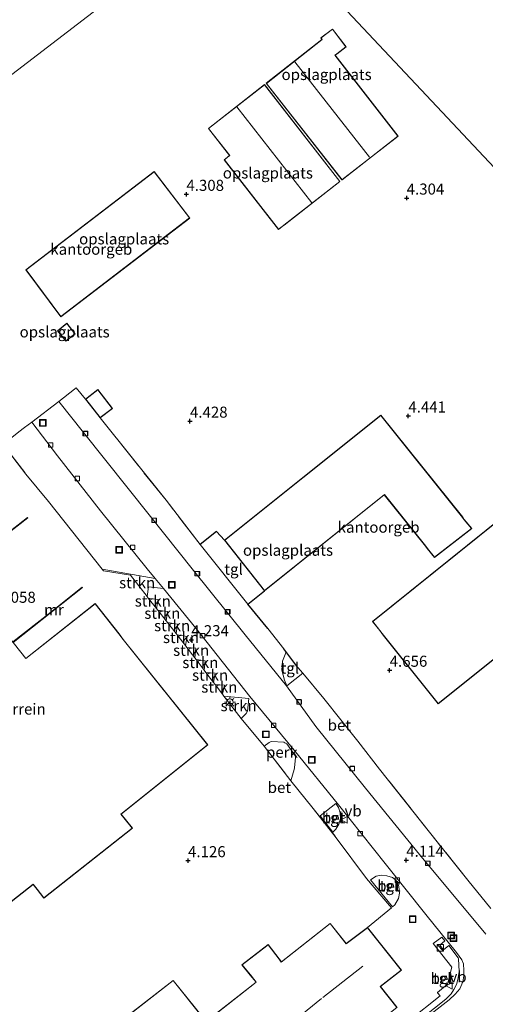
# Model space of a CAD drawing. Units: metres. Extents: x 80000 to 90005, y 406248 to 412503.
# Drawn here: x 85163 to 85268, y 408167 to 408390 of the extents above; entities that cross this region are included whole.
import ezdxf
from ezdxf.enums import TextEntityAlignment as Align

# ---------------------------------------------------------------- set-up
doc = ezdxf.new("R2010")
doc.units = ezdxf.units.M
doc.linetypes.add('IE-TERREINAFSCHEIDING', pattern=[10, 8, -2])
doc.layers.get('0').update_dxf_attribs({"lineweight": 25})
for name, color, linetype, lineweight in [('B-ME-AL-OVERIG-GV-B6', 7, 'BV-GELEIDERAIL', 18), ('B-ME-GR-STRUIKEN-GV-B6', 93, 'Continuous', 18), ('B-ME-IE-GRONDWERKLIJN-GROND_INGERICHT-GV-B6', 253, 'Continuous', 18), ('B-ME-IE-HULPGEOMETRIE-L-B1', 53, 'Continuous', 18), ('B-ME-IE-INRICHTINGSELEMENT-S-B1', 253, 'Continuous', 18), ('B-ME-IE-MEUBILAIR_WEGMEUBILAIR-LICHTMAST-S-B1', 8, 'Continuous', 18), ('B-ME-IE-TERREINAFSCHEIDING-DOORGANG-L-B1', 8, 'IE-TERREINAFSCHEIDING-KUNSTMATIG-OPEN', 18), ('B-ME-IE-TERREINAFSCHEIDING-RASTERHEKWERK-L-B1', 8, 'IE-TERREINAFSCHEIDING', 18), ('B-ME-KG-KADASTRAAL-DAKRAND-L-B1', 13, 'Continuous', 18), ('B-ME-KG-KADASTRAAL-NOKLIJN-L-B1', 13, 'Continuous', 18), ('B-ME-MW-MUUR-GV-B6', 8, 'IE-TERREINAFSCHEIDING-KUNSTMATIG', 18), ('B-ME-OG-BEBOUWING-GV-B6', 173, 'Continuous', 18), ('B-ME-SB-SPOOR-L-B1', 253, 'Continuous', 18), ('B-ME-VH-VERH_SOORT-BETON-OVERIG-GV-B6', 8, 'IE-TERREINAFSCHEIDING-NATUURLIJK-HOUTWAL', 18), ('B-ME-VH-VERH_SOORT-BITUMEN-GV-B6', 8, 'IE-TERREINAFSCHEIDING-NATUURLIJK-HOUTWAL', 18), ('B-ME-VH-VERH_SOORT-TEGELS-GV-B6', 8, 'Continuous', 18), ('B-ME-VV-KOLK-S-B1', 8, 'Continuous', 18), ('B-ME-VW-MEUBILAIR_WEGMEUBILAIR-VERKEERSBORD-S-B1', 8, 'Continuous', 18)]:
    doc.layers.add(name, color=color, linetype=linetype, lineweight=lineweight)
doc.layers.add('B-ME-GW-HOOGTEPUNT-S-B1', color=10, linetype='Continuous')
doc.layers.add('B-ME-IE-TERREINAFSCHEIDING-HAAGRASTER-L-B1', color=10, linetype='Continuous')
doc.styles.add('NLCS-ISO', font='NLCS-ISO.TTF')
doc.linetypes.add('BV-GELEIDERAIL', pattern='A,10,-3,[108,NLCS.SHX,S=1,R=0,X=0,Y=0],-3', length=16)
doc.linetypes.add('IE-TERREINAFSCHEIDING-KUNSTMATIG', pattern='A,4,[82,NLCS.SHX,S=0.75,R=90,X=0,Y=0],4,-2', length=10)
doc.linetypes.add('IE-TERREINAFSCHEIDING-KUNSTMATIG-OPEN', pattern='A,7,-1.5,[67,NLCS.SHX,S=0.75,R=0,X=0,Y=0],-1.5', length=10)
doc.linetypes.add('IE-TERREINAFSCHEIDING-NATUURLIJK-HOUTWAL', pattern='A,7,-1.5,[67,NLCS.SHX,S=0.75,R=45,X=0,Y=0],-1.5,7,-1.5,[70,NLCS.SHX,S=0.75,R=0,X=0,Y=0],-1.5', length=20)

# ---------------------------------------------------------------- blocks, each defined once
blk = doc.blocks.new('hoogtepunt')
for p, q in [((-0.5, 0), (0.5, 0)), ((0, 0.5), (0, -0.5))]:
    blk.add_line(p, q)
blk = doc.blocks.new('kast')
blk.add_line((-0.75, -0.75), (0.75, 0.75))
blk.add_lwpolyline([(-0.75, 0.75), (0.75, 0.75), (0.75, -0.75), (-0.75, -0.75)], close=True)
blk = doc.blocks.new('lantaarnpaal')
for p, q in [((-0.75, 0), (-1.25, 0)), ((-0.88, 0.88), (-0.53, 0.53)), ((0, 0.75), (0, 1.25)), ((0.53, 0.53), (0.88, 0.88)), ((0.75, 0), (1.25, 0)), ((-0.53, -0.53), (-0.88, -0.88)), ((0, -0.75), (0, -1.25)), ((0.53, -0.53), (0.88, -0.88))]:
    blk.add_line(p, q)
blk.add_circle((0, 0), 0.75)
blk = doc.blocks.new('kolk')
blk.add_lwpolyline([(-0.5, -0.5), (0.5, -0.5), (0.5, 0.5), (-0.5, 0.5)], close=True)
blk = doc.blocks.new('put')
for p, q in [((0.75, 0.75), (-0.75, 0.75)), ((-0.75, 0.75), (-0.75, -0.75)), ((0.75, -0.75), (0.75, 0.75)), ((-0.75, -0.75), (0.75, -0.75))]:
    blk.add_line(p, q)
blk.add_lwpolyline([(-0.625, 0.625), (0.625, 0.625), (0.625, -0.625), (-0.625, -0.625)], close=True)
blk = doc.blocks.new('verkeersbord')
for p, q in [((0, 0.75), (-0.75, -0.625)), ((0.75, -0.625), (0, 0.75)), ((-0.75, -0.625), (0.75, -0.625))]:
    blk.add_line(p, q)

msp = doc.modelspace()

# ---------------------------------------------------------------- linework, layer by layer
at = {"layer": 'B-ME-AL-OVERIG-GV-B6'}
msp.add_polyline3d([(85217.982, 408225.88, 4.254), (85219.123, 408226.708, 4.093), (85219.413, 408226.863, 4.08), (85219.589, 408226.909, 4.064), (85222.397, 408226.728, 3.977), (85222.656, 408226.645, 3.977), (85223.056, 408226.371, 3.96), (85225.028, 408223.594, 4.002), (85225.047, 408223.298, 4.002), (85224.799, 408220.94, 3.998), (85224.736, 408220.583, 4.031), (85224, 408218.007, 4.072), (85217.982, 408225.88, 4.254)], dxfattribs=at)
at = {"layer": 'B-ME-GR-STRUIKEN-GV-B6'}
for points in [[(85191.473, 408259.703, 4.161), (85187.682, 408264.529, 4.122), (85181.598, 408265.525, 4.176), (85181.271, 408265.936, 4.177), (85193.251, 408263.827, 4.031), (85195.143, 408261.521, 4.017), (85191.764, 408261.925, 4.225), (85191.473, 408259.703, 4.161)], [(85191.727, 408259.379, 4.164), (85193.964, 408259.019, 4.172), (85193.579, 408257.021, 4.183), (85191.727, 408259.379, 4.164)], [(85193.908, 408256.602, 4.186), (85196.066, 408256.307, 4.196), (85195.788, 408254.209, 4.206), (85193.908, 408256.602, 4.186)], [(85196.08, 408253.836, 4.209), (85198.315, 408253.452, 4.196), (85198.034, 408251.35, 4.229), (85196.08, 408253.836, 4.209)], [(85198.273, 408251.045, 4.232), (85200.517, 408250.681, 4.192), (85200.137, 408248.608, 4.241), (85198.443, 408250.828, 4.234), (85198.273, 408251.045, 4.232)], [(85200.482, 408248.157, 4.242), (85202.519, 408248.055, 4.234), (85202.251, 408245.839, 4.25), (85200.482, 408248.157, 4.242)], [(85202.538, 408245.463, 4.251), (85204.61, 408245.163, 4.254), (85204.4, 408243.024, 4.26), (85202.538, 408245.463, 4.251)], [(85204.784, 408242.522, 4.261), (85206.834, 408242.399, 4.23), (85206.51, 408240.261, 4.269), (85204.784, 408242.522, 4.261)], [(85206.863, 408239.797, 4.27), (85208.977, 408239.694, 4.196), (85208.533, 408237.61, 4.277), (85206.863, 408239.797, 4.27)], [(85208.867, 408237.173, 4.279), (85214.479, 408236.634, 4.031), (85214.202, 408233.745, 4.097), (85213.924, 408233.245, 4.134), (85212.726, 408232.117, 4.296), (85208.867, 408237.173, 4.279)]]:
    msp.add_polyline3d(points, dxfattribs=at)
at = {"layer": 'B-ME-IE-GRONDWERKLIJN-GROND_INGERICHT-GV-B6'}
for points in [[(85292.587, 408332.806, 4.571), (85257.039, 408370.642, 4.316), (85228.421, 408401.103, 4.131)], [(85228.421, 408401.103, 4.131), (85257.039, 408370.642, 4.316), (85292.587, 408332.806, 4.571), (85316.803, 408307.031, 4.433), (85332.453, 408265.486, 4.486), (85347.151, 408226.516, 4.399), (85362.803, 408185.019, 4.304), (85357.268, 408172.335, 4.345), (85352.052, 408159.732, 4.366)], [(85218.437, 408375.861, 3.998), (85235.582, 408353.987, 3.998), (85248.28, 408363.877, 3.998), (85234.017, 408382.23, 3.998), (85234.456, 408382.519, 3.998), (85236.537, 408384.114, 3.998), (85233.409, 408388.152, 3.998), (85230.775, 408386.165, 3.998), (85231.045, 408385.804, 3.998), (85218.437, 408375.861, 3.998)], [(85235.129, 408353.633, 4.101), (85218.031, 408375.619, 4.101), (85205.325, 408365.63, 4.101), (85210.098, 408359.537, 4.101), (85209.634, 408359.165, 4.101), (85208.929, 408358.556, 4.101), (85221.192, 408342.775, 4.101), (85222.046, 408343.425, 4.101), (85222.458, 408343.738, 4.101), (85235.129, 408353.633, 4.101)], [(85201.161, 408345.379, 4.283), (85193.04, 408355.883, 4.283), (85164.029, 408333.665, 4.283), (85171.915, 408322.997, 4.283), (85201.161, 408345.379, 4.283)], [(85171.205, 408319.849, 4.267), (85173.084, 408317.546, 4.267), (85175.205, 408319.182, 4.267), (85173.278, 408321.611, 4.267), (85171.205, 408319.849, 4.267)], [(85269.245, 408189.154, 4.35), (85264.098, 408195.545, 4.221), (85257.431, 408203.839, 4.234), (85244.064, 408220.68, 4.279), (85239.149, 408227.007, 4.308), (85231.452, 408236.612, 4.283), (85226.698, 408242.347, 4.33), (85225.608, 408243.662, 4.341), (85222.406, 408247.873, 4.267), (85218.798, 408252.509, 4.267), (85214.279, 408257.999, 4.196), (85218.06, 408261.043, 4.345), (85245.158, 408282.735, 4.379), (85254.519, 408271.081, 4.424), (85254.875, 408270.579, 4.424), (85256.516, 408268.527, 4.424), (85264.95, 408275.097, 4.407), (85263.257, 408277.137, 4.399), (85262.905, 408277.655, 4.395), (85244.384, 408300.781, 4.329), (85208.983, 408272.454, 4.445), (85207.153, 408274.424, 4.42), (85203.469, 408271.47, 4.221), (85195.75, 408281.503, 4.383), (85180.816, 408300.15, 4.395), (85183.631, 408302.292, 4.374), (85180.321, 408306.55, 4.321), (85177.55, 408304.4, 4.279), (85175.427, 408306.959, 4.163), (85175.016, 408306.628, 4.184), (85171.493, 408303.894, 4.134), (85165.346, 408299.21, 4.046), (85163.733, 408297.973, 4.023), (85162.455, 408296.96, 4.046)], [(85158.871, 408294.117, 4.114), (85163.999, 408287.438, 4.275), (85169.144, 408281.247, 4.234)], [(85285.529, 408288.609, 4.395), (85242.484, 408254.082, 4.395), (85244.121, 408252.037, 4.395), (85244.908, 408250.971, 4.395), (85257.379, 408235.458, 4.395), (85273.138, 408248.037, 4.395), (85273.665, 408247.406, 4.395), (85301.321, 408212.703, 4.395), (85328.821, 408234.651, 4.395), (85316.363, 408250.316, 4.395), (85301.034, 408269.388, 4.395), (85300.483, 408270.085, 4.395), (85288.043, 408285.444, 4.395), (85287.251, 408286.47, 4.395), (85285.529, 408288.609, 4.395)], [(85169.144, 408281.247, 4.234), (85181.271, 408265.936, 4.177), (85181.598, 408265.525, 4.176), (85187.682, 408264.529, 4.122), (85191.473, 408259.703, 4.161), (85191.727, 408259.379, 4.164), (85193.579, 408257.021, 4.183), (85193.908, 408256.602, 4.186), (85195.788, 408254.209, 4.206), (85196.08, 408253.836, 4.209), (85198.034, 408251.35, 4.229), (85198.273, 408251.045, 4.232), (85198.443, 408250.828, 4.234), (85200.137, 408248.608, 4.241), (85200.482, 408248.157, 4.242), (85202.251, 408245.839, 4.25), (85202.538, 408245.463, 4.251), (85204.4, 408243.024, 4.26), (85204.784, 408242.522, 4.261), (85206.51, 408240.261, 4.269), (85206.863, 408239.797, 4.27), (85208.533, 408237.61, 4.277), (85208.867, 408237.173, 4.279), (85212.726, 408232.117, 4.296), (85217.982, 408225.88, 4.254), (85224, 408218.007, 4.072), (85229.02, 408211.744, 4.097), (85234.288, 408205.149, 4.118), (85241.152, 408195.941, 4.296), (85246.787, 408189.241, 4.283), (85241.345, 408184.85, 4.3), (85236.55, 408181.22, 4.341), (85232.94, 408185.761, 4.337), (85221.855, 408177.056, 4.383), (85221.391, 408177.692, 4.383), (85218.897, 408180.982, 4.383), (85212.915, 408176.374, 4.366), (85214.8, 408174.067, 4.366), (85216.116, 408172.442, 4.366), (85204.755, 408163.514, 4.379)], [(85157.169, 408271.878, 3.29), (85164.424, 408277.555, 4.234), (85164.362, 408277.634, 4.234), (85148.544, 408265.256, 4.184)], [(85146.035, 408179.139, 4.275), (85165.657, 408194.578, 4.263), (85166.558, 408193.434, 4.259), (85168.092, 408191.477, 4.259), (85188.145, 408207.302, 4.18), (85186.538, 408209.281, 4.225), (85185.606, 408210.455, 4.225), (85205.181, 408226.125, 4.337), (85186.052, 408250.031, 4.345), (85185.121, 408251.288, 4.304), (85179.724, 408258.134, 4.296), (85164.027, 408245.732, 4.292), (85161.158, 408249.35, 4.288), (85176.823, 408261.769, 4.246), (85176.761, 408261.847, 4.246), (85169.635, 408256.197, 3.194), (85161.067, 408249.466, 3.066)], [(85203.69, 408164.987, 4.374), (85197.35, 408172.864, 4.337), (85187.661, 408165.261, 4.35)]]:
    msp.add_polyline3d(points, dxfattribs=at)
at = {"layer": 'B-ME-IE-HULPGEOMETRIE-L-B1'}
msp.add_polyline3d([(85316.803, 408307.031, 4.433), (85292.587, 408332.806, 4.571), (85257.039, 408370.642, 4.316), (85228.421, 408401.103, 4.131), (85183.181, 408449.256, 3.994), (85182.151, 408450.353, 3.993), (85176.283, 408456.598, 4.131)], dxfattribs=at)
at = {"layer": 'B-ME-IE-TERREINAFSCHEIDING-DOORGANG-L-B1'}
for p, q in [((85222.406, 408247.873, 4.267), (85218.798, 408252.509, 4.267)), ((85239.149, 408227.007, 4.308), (85231.452, 408236.612, 4.283)), ((85212.726, 408232.117, 4.296), (85217.982, 408225.88, 4.254)), ((85224, 408218.007, 4.072), (85229.02, 408211.744, 4.097)), ((85234.288, 408205.149, 4.118), (85241.152, 408195.941, 4.296)), ((85269.245, 408189.154, 4.35), (85264.098, 408195.545, 4.221))]:
    msp.add_line(p, q, dxfattribs=at)
for points in [[(85175.016, 408306.628, 4.184), (85171.493, 408303.894, 4.134), (85165.346, 408299.21, 4.046), (85163.733, 408297.973, 4.023)], [(85163.999, 408287.438, 4.275), (85169.144, 408281.247, 4.234), (85181.271, 408265.936, 4.177), (85181.598, 408265.525, 4.176)]]:
    msp.add_polyline3d(points, dxfattribs=at)
at = {"layer": 'B-ME-IE-TERREINAFSCHEIDING-HAAGRASTER-L-B1'}
msp.add_line((85225.608, 408243.662, 4.341), (85222.406, 408247.873, 4.267), dxfattribs=at)
for points in [[(85208.983, 408272.454, 4.445), (85207.153, 408274.424, 4.42), (85203.469, 408271.47, 4.221)], [(85218.798, 408252.509, 4.267), (85214.279, 408257.999, 4.196), (85218.06, 408261.043, 4.345)]]:
    msp.add_polyline3d(points, dxfattribs=at)
at = {"layer": 'B-ME-IE-TERREINAFSCHEIDING-RASTERHEKWERK-L-B1'}
for p, q in [((85217.982, 408225.88, 4.254), (85224, 408218.007, 4.072)), ((85229.02, 408211.744, 4.097), (85234.288, 408205.149, 4.118))]:
    msp.add_line(p, q, dxfattribs=at)
for points in [[(85177.55, 408304.4, 4.279), (85175.427, 408306.959, 4.163), (85175.016, 408306.628, 4.184)], [(85203.469, 408271.47, 4.221), (85195.75, 408281.503, 4.383), (85180.816, 408300.15, 4.395)], [(85163.733, 408297.973, 4.023), (85162.455, 408296.96, 4.046), (85158.871, 408294.117, 4.114), (85163.999, 408287.438, 4.275)], [(85181.598, 408265.525, 4.176), (85187.682, 408264.529, 4.122), (85191.473, 408259.703, 4.161), (85191.727, 408259.379, 4.164), (85193.579, 408257.021, 4.183), (85193.908, 408256.602, 4.186), (85195.788, 408254.209, 4.206), (85196.08, 408253.836, 4.209), (85198.034, 408251.35, 4.229), (85198.273, 408251.045, 4.232), (85198.443, 408250.828, 4.234), (85200.137, 408248.608, 4.241), (85200.482, 408248.157, 4.242), (85202.251, 408245.839, 4.25), (85202.538, 408245.463, 4.251), (85204.4, 408243.024, 4.26), (85204.784, 408242.522, 4.261), (85206.51, 408240.261, 4.269), (85206.863, 408239.797, 4.27), (85208.533, 408237.61, 4.277), (85208.867, 408237.173, 4.279), (85212.726, 408232.117, 4.296)], [(85231.452, 408236.612, 4.283), (85226.698, 408242.347, 4.33), (85225.608, 408243.662, 4.341)], [(85264.098, 408195.545, 4.221), (85257.431, 408203.839, 4.234), (85244.064, 408220.68, 4.279), (85239.149, 408227.007, 4.308)], [(85241.152, 408195.941, 4.296), (85246.787, 408189.241, 4.283), (85241.345, 408184.85, 4.3)]]:
    msp.add_polyline3d(points, dxfattribs=at)
at = {"layer": 'B-ME-KG-KADASTRAAL-DAKRAND-L-B1'}
for points in [[(85218.507, 408375.853, 8.188), (85231.114, 408385.795, 8.072), (85230.845, 408386.155, 6.801), (85233.4, 408388.082, 6.772), (85236.467, 408384.123, 6.759), (85234.427, 408382.56, 6.739), (85233.944, 408382.242, 8.068), (85248.21, 408363.886, 8.064), (85235.591, 408354.057, 8.101), (85218.507, 408375.853, 8.188)], [(85205.395, 408365.622, 8.2), (85218.022, 408375.549, 8.01), (85235.059, 408353.642, 8.026), (85222.427, 408343.778, 8.059), (85222.016, 408343.465, 6.913), (85221.201, 408342.845, 6.797), (85208.998, 408358.549, 6.879), (85209.666, 408359.127, 6.958), (85210.168, 408359.529, 8.167), (85205.395, 408365.622, 8.2)], [(85164.098, 408333.655, 7.36), (85193.031, 408355.813, 7.38), (85201.091, 408345.388, 7.294), (85171.925, 408323.068, 7.207), (85164.098, 408333.655, 7.36)], [(85171.275, 408319.843, 6.681), (85173.271, 408321.539, 6.602), (85175.134, 408319.191, 6.573), (85173.092, 408317.615, 6.619), (85171.275, 408319.843, 6.681)], [(85180.826, 408300.22, 7.832), (85177.62, 408304.391, 7.803), (85180.312, 408306.48, 7.865), (85183.56, 408302.301, 7.828), (85180.826, 408300.22, 7.832)], [(85209.052, 408272.443, 8.966), (85244.376, 408300.711, 8.726), (85262.865, 408277.625, 8.627), (85263.217, 408277.106, 7.004), (85264.878, 408275.105, 6.958), (85256.524, 408268.597, 6.908), (85254.915, 408270.609, 7.082), (85254.559, 408271.111, 8.768), (85245.166, 408282.805, 8.797), (85218.068, 408261.114, 8.888), (85209.052, 408272.443, 8.966)], [(85301.329, 408212.773, 10.122), (85273.704, 408247.438, 10.13), (85273.145, 408248.107, 12.308), (85257.387, 408235.528, 12.275), (85244.948, 408251.002, 12.324), (85244.161, 408252.067, 7.687), (85242.554, 408254.074, 7.691), (85285.521, 408288.539, 7.679), (85287.212, 408286.439, 7.695), (85288.004, 408285.413, 12.312), (85300.444, 408270.054, 12.291), (85300.995, 408269.357, 10.312), (85316.324, 408250.285, 10.333), (85328.751, 408234.659, 10.333), (85301.329, 408212.773, 10.122)], [(85148.536, 408265.186, 12.506), (85164.019, 408245.662, 12.477), (85179.716, 408258.064, 12.457), (85185.081, 408251.258, 12.436), (85186.013, 408250.001, 13.558), (85205.111, 408226.133, 13.591), (85185.535, 408210.463, 13.566), (85186.499, 408209.25, 8.403), (85188.075, 408207.31, 8.407), (85168.101, 408191.547, 8.258), (85166.597, 408193.465, 8.333), (85165.665, 408194.648, 13.682), (85146.044, 408179.209, 13.566), (85126.834, 408203.28, 13.409), (85126.454, 408203.753, 8.697), (85125.266, 408202.875, 8.689), (85104.558, 408228.801, 8.652), (85111.467, 408234.29, 9.008), (85113.65, 408236.009, 12.535), (85112.947, 408236.935, 12.498), (85148.536, 408265.186, 12.506)], [(85187.731, 408165.252, 9.327), (85197.342, 408172.794, 9.451), (85203.65, 408164.956, 9.389), (85204.745, 408163.442, 12.569), (85216.187, 408172.434, 12.569), (85214.839, 408174.098, 6.822), (85212.987, 408176.366, 6.851), (85218.887, 408180.911, 6.879), (85221.351, 408177.662, 6.884), (85221.845, 408176.984, 12.552), (85232.932, 408185.691, 12.42), (85236.541, 408181.151, 12.411), (85241.337, 408184.781, 11.952), (85249.012, 408175.168, 11.956), (85244.226, 408171.464, 12.44), (85247.983, 408166.748, 12.366), (85210.087, 408136.863, 12.254), (85195.145, 408155.775, 12.353), (85194.71, 408156.348, 9.248), (85187.731, 408165.252, 9.327)]]:
    msp.add_polyline3d(points, dxfattribs=at)
at = {"layer": 'B-ME-KG-KADASTRAAL-NOKLIJN-L-B1'}
for p, q in [((85241.823, 408359.126, 12.701), (85224.936, 408380.712, 12.742)), ((85211.751, 408370.513, 12.776), (85228.731, 408348.843, 12.738)), ((85231.24, 408168.942, 13.016), (85240.323, 408176.067, 12.424)), ((85230.966, 408168.783, 13.285), (85212.207, 408153.653, 13.268))]:
    msp.add_line(p, q, dxfattribs=at)
at = {"layer": 'B-ME-MW-MUUR-GV-B6'}
for points in [[(85148.544, 408265.256, 4.184), (85164.362, 408277.634, 4.234), (85164.424, 408277.555, 4.234), (85157.169, 408271.878, 3.29), (85148.618, 408265.162, 2.996), (85148.544, 408265.256, 4.184)], [(85176.823, 408261.769, 4.246), (85161.158, 408249.35, 4.288), (85161.067, 408249.466, 3.066), (85169.635, 408256.197, 3.194), (85176.761, 408261.847, 4.246), (85176.823, 408261.769, 4.246)]]:
    msp.add_polyline3d(points, dxfattribs=at)
at = {"layer": 'B-ME-OG-BEBOUWING-GV-B6'}
for points in [[(85164.029, 408333.665, 4.283), (85193.04, 408355.883, 4.283), (85201.161, 408345.379, 4.283), (85171.915, 408322.997, 4.283), (85164.029, 408333.665, 4.283)], [(85208.983, 408272.454, 4.445), (85244.384, 408300.781, 4.329), (85262.905, 408277.655, 4.395), (85263.257, 408277.137, 4.399), (85264.95, 408275.097, 4.407), (85256.516, 408268.527, 4.424), (85254.875, 408270.579, 4.424), (85254.519, 408271.081, 4.424), (85245.158, 408282.735, 4.379), (85218.06, 408261.043, 4.345), (85208.983, 408272.454, 4.445)]]:
    msp.add_polyline3d(points, dxfattribs=at)
at = {"layer": 'B-ME-SB-SPOOR-L-B1'}
msp.add_polyline3d([(85112.787, 408341.242, 4.25), (85127.131, 408352.057, 4.358), (85182.528, 408394.433, 4.358)], dxfattribs=at)
at = {"layer": 'B-ME-VH-VERH_SOORT-BETON-OVERIG-GV-B6'}
for points in [[(85268.159, 408183.295, 4.126), (85253.144, 408201.339, 4.076), (85240.874, 408216.382, 4.085), (85229.679, 408230.314, 4.122), (85222.987, 408239.477, 4.126), (85213.63, 408251.06, 4.159), (85201.976, 408265.592, 4.068), (85191.934, 408278.24, 4.056), (85177.041, 408296.816, 4.043), (85171.493, 408303.894, 4.134), (85175.016, 408306.628, 4.184), (85175.427, 408306.959, 4.163), (85177.55, 408304.4, 4.279), (85180.816, 408300.15, 4.395), (85195.75, 408281.503, 4.383), (85203.469, 408271.47, 4.221), (85214.279, 408257.999, 4.196), (85218.798, 408252.509, 4.267), (85222.406, 408247.873, 4.267), (85222.853, 408246.969, 4.263), (85222.133, 408245.066, 4.263), (85221.935, 408243.077, 4.259), (85222.548, 408240.775, 4.138), (85223.096, 408239.539, 4.192), (85226.698, 408242.347, 4.33), (85231.452, 408236.612, 4.283), (85239.149, 408227.007, 4.308), (85244.064, 408220.68, 4.279), (85257.431, 408203.839, 4.234), (85264.098, 408195.545, 4.221), (85269.245, 408189.154, 4.35)], [(85162.455, 408296.96, 4.046), (85163.733, 408297.973, 4.023), (85165.346, 408299.21, 4.046), (85171.157, 408291.526, 3.956), (85180.947, 408279.134, 4.068), (85191.486, 408265.98, 4.043), (85193.251, 408263.827, 4.031), (85181.271, 408265.936, 4.177), (85169.144, 408281.247, 4.234), (85163.999, 408287.438, 4.275), (85158.871, 408294.117, 4.114), (85162.455, 408296.96, 4.046)], [(85248.054, 408166.74, 4.383), (85244.296, 408171.456, 4.366), (85249.082, 408175.16, 4.246), (85241.345, 408184.85, 4.3), (85246.787, 408189.241, 4.283), (85241.152, 408195.941, 4.296), (85234.288, 408205.149, 4.118), (85229.02, 408211.744, 4.097), (85224, 408218.007, 4.072), (85224.736, 408220.583, 4.031), (85224.799, 408220.94, 3.998), (85225.047, 408223.298, 4.002), (85225.028, 408223.594, 4.002), (85223.056, 408226.371, 3.96), (85222.656, 408226.645, 3.977), (85222.397, 408226.728, 3.977), (85219.589, 408226.909, 4.064), (85219.413, 408226.863, 4.08), (85219.123, 408226.708, 4.093), (85217.982, 408225.88, 4.254), (85212.726, 408232.117, 4.296), (85213.924, 408233.245, 4.134), (85214.202, 408233.745, 4.097), (85214.479, 408236.634, 4.031), (85208.867, 408237.173, 4.279), (85208.533, 408237.61, 4.277), (85208.977, 408239.694, 4.196), (85206.863, 408239.797, 4.27), (85206.51, 408240.261, 4.269), (85206.834, 408242.399, 4.23), (85204.784, 408242.522, 4.261), (85204.4, 408243.024, 4.26), (85204.61, 408245.163, 4.254), (85202.538, 408245.463, 4.251), (85202.251, 408245.839, 4.25), (85202.519, 408248.055, 4.234), (85200.482, 408248.157, 4.242), (85200.137, 408248.608, 4.241), (85200.517, 408250.681, 4.192), (85198.273, 408251.045, 4.232), (85198.034, 408251.35, 4.229), (85198.315, 408253.452, 4.196), (85196.08, 408253.836, 4.209), (85195.788, 408254.209, 4.206), (85196.066, 408256.307, 4.196), (85193.908, 408256.602, 4.186), (85193.579, 408257.021, 4.183), (85193.964, 408259.019, 4.172), (85191.727, 408259.379, 4.164), (85191.473, 408259.703, 4.161), (85191.764, 408261.925, 4.225), (85195.143, 408261.521, 4.017), (85202.496, 408252.557, 3.965), (85214.72, 408237.115, 4.06)], [(85214.72, 408237.115, 4.06), (85224.773, 408224.981, 3.973), (85234.77, 408212.587, 4.072), (85245.329, 408199.288, 4.109), (85254.589, 408187.753, 4.163), (85261.491, 408179.142, 4.097), (85262.706, 408177.535, 4.13), (85263.071, 408176.635, 4.126), (85263.19, 408175.104, 4.147), (85263.19, 408173.882, 4.147), (85262.94, 408172.53, 4.167), (85262.257, 408170.95, 4.217), (85261.228, 408169.706, 4.259), (85259.814, 408168.45, 4.271), (85252.393, 408162.651, 4.296)], [(85230.624, 408210.063, 4.068), (85233.484, 408206.402, 4.126), (85234.199, 408207.11, 4.068), (85234.902, 408208.211, 4.068), (85235.207, 408209.498, 4.109), (85235.2, 408210.733, 4.126), (85234.822, 408211.95, 4.13), (85234.214, 408212.874, 4.118), (85230.624, 408210.063, 4.068)], [(85242.059, 408195.645, 4.23), (85247.052, 408189.502, 4.18), (85247.528, 408189.972, 4.209), (85248.341, 408191.367, 4.188), (85248.581, 408192.58, 4.134), (85248.466, 408194.063, 4.085), (85248.207, 408194.859, 4.08), (85247.677, 408195.642, 4.097), (85246.983, 408196.142, 4.105), (85245.755, 408196.538, 4.118), (85244.44, 408196.64, 4.147), (85243.342, 408196.425, 4.205), (85242.059, 408195.645, 4.23)], [(85250.824, 408163.755, 4.354), (85251.648, 408162.709, 4.308), (85256.494, 408166.55, 4.283), (85259.065, 408168.593, 4.263), (85260.295, 408169.811, 4.263), (85260.909, 408170.819, 4.246), (85261.467, 408171.924, 4.213), (85261.839, 408173.057, 4.234), (85262.112, 408174.883, 4.176), (85261.923, 408177.709, 4.134), (85261.858, 408177.977, 4.134), (85259.793, 408180.745, 4.138), (85258.592, 408179.758, 4.172), (85257.706, 408180.858, 4.151), (85258.841, 408181.795, 4.101), (85258.163, 408182.652, 4.097), (85256.251, 408181.178, 4.138), (85260.459, 408175.881, 4.196), (85259.465, 408172.031, 4.263), (85257.213, 408170.129, 4.304), (85257.177, 408170.018, 4.312), (85257.804, 408169.339, 4.337), (85250.824, 408163.755, 4.354)]]:
    msp.add_polyline3d(points, dxfattribs=at)
at = {"layer": 'B-ME-VH-VERH_SOORT-BITUMEN-GV-B6'}
msp.add_polyline3d([(85252.393, 408162.651, 4.296), (85259.814, 408168.45, 4.271), (85261.228, 408169.706, 4.259), (85262.257, 408170.95, 4.217), (85262.94, 408172.53, 4.167), (85263.19, 408173.882, 4.147), (85263.19, 408175.104, 4.147), (85263.071, 408176.635, 4.126), (85262.706, 408177.535, 4.13), (85261.491, 408179.142, 4.097), (85254.589, 408187.753, 4.163), (85245.329, 408199.288, 4.109), (85234.77, 408212.587, 4.072), (85224.773, 408224.981, 3.973), (85214.72, 408237.115, 4.06), (85202.496, 408252.557, 3.965), (85195.143, 408261.521, 4.017), (85193.251, 408263.827, 4.031), (85191.486, 408265.98, 4.043), (85180.947, 408279.134, 4.068), (85171.157, 408291.526, 3.956), (85165.346, 408299.21, 4.046), (85171.493, 408303.894, 4.134), (85177.041, 408296.816, 4.043), (85191.934, 408278.24, 4.056), (85201.976, 408265.592, 4.068), (85213.63, 408251.06, 4.159), (85222.987, 408239.477, 4.126), (85229.679, 408230.314, 4.122), (85240.874, 408216.382, 4.085), (85253.144, 408201.339, 4.076), (85268.159, 408183.295, 4.126)], dxfattribs=at)
at = {"layer": 'B-ME-VH-VERH_SOORT-TEGELS-GV-B6'}
for points in [[(85214.279, 408257.999, 4.196), (85203.469, 408271.47, 4.221), (85207.153, 408274.424, 4.42), (85208.983, 408272.454, 4.445), (85218.06, 408261.043, 4.345), (85214.279, 408257.999, 4.196)], [(85226.698, 408242.347, 4.33), (85223.096, 408239.539, 4.192), (85222.548, 408240.775, 4.138), (85221.935, 408243.077, 4.259), (85222.133, 408245.066, 4.263), (85222.853, 408246.969, 4.263), (85222.406, 408247.873, 4.267), (85225.608, 408243.662, 4.341), (85226.698, 408242.347, 4.33)], [(85230.624, 408210.063, 4.068), (85234.214, 408212.874, 4.118), (85234.822, 408211.95, 4.13), (85235.2, 408210.733, 4.126), (85235.207, 408209.498, 4.109), (85234.902, 408208.211, 4.068), (85234.199, 408207.11, 4.068), (85233.484, 408206.402, 4.126), (85230.624, 408210.063, 4.068)], [(85242.059, 408195.645, 4.23), (85243.342, 408196.425, 4.205), (85244.44, 408196.64, 4.147), (85245.755, 408196.538, 4.118), (85246.983, 408196.142, 4.105), (85247.677, 408195.642, 4.097), (85248.207, 408194.859, 4.08), (85248.466, 408194.063, 4.085), (85248.581, 408192.58, 4.134), (85248.341, 408191.367, 4.188), (85247.528, 408189.972, 4.209), (85247.052, 408189.502, 4.18), (85242.059, 408195.645, 4.23)], [(85250.824, 408163.755, 4.354), (85257.804, 408169.339, 4.337), (85257.177, 408170.018, 4.312), (85257.213, 408170.129, 4.304), (85259.465, 408172.031, 4.263), (85260.459, 408175.881, 4.196), (85256.251, 408181.178, 4.138), (85258.163, 408182.652, 4.097), (85258.841, 408181.795, 4.101), (85257.706, 408180.858, 4.151), (85258.592, 408179.758, 4.172), (85259.793, 408180.745, 4.138), (85261.858, 408177.977, 4.134), (85261.923, 408177.709, 4.134), (85262.112, 408174.883, 4.176), (85261.839, 408173.057, 4.234), (85261.467, 408171.924, 4.213), (85260.909, 408170.819, 4.246), (85260.295, 408169.811, 4.263), (85259.065, 408168.593, 4.263), (85256.494, 408166.55, 4.283), (85251.648, 408162.709, 4.308), (85250.824, 408163.755, 4.354)]]:
    msp.add_polyline3d(points, dxfattribs=at)

# ---------------------------------------------------------------- block references
at = {"layer": 'B-ME-GW-HOOGTEPUNT-S-B1', "rotation": 90}
for p in [(85200.353, 408350.746, 4.308), (85200.353, 408350.746, 4.308), (85250.222, 408349.906, 4.304), (85250.222, 408349.906, 4.304), (85250.598, 408300.582, 4.441), (85250.598, 408300.582, 4.441), (85201.165, 408299.414, 4.428), (85201.165, 408299.414, 4.428), (85201.459, 408249.955, 4.234), (85201.459, 408249.955, 4.234), (85246.372, 408243.042, 4.656), (85246.372, 408243.042, 4.656), (85250.121, 408200.05, 4.114), (85250.121, 408200.05, 4.114), (85200.728, 408199.953, 4.126), (85200.728, 408199.953, 4.126)]:
    msp.add_blockref('hoogtepunt', p, dxfattribs=at)
at = {"layer": 'B-ME-IE-INRICHTINGSELEMENT-S-B1', "rotation": 90}
for name, p in [('put', (85167.866, 408299.009, 4.08)), ('put', (85185.136, 408270.297, 4.08)), ('put', (85197.071, 408262.383, 4.105)), ('put', (85218.369, 408228.533, 4.076)), ('put', (85228.724, 408222.737, 4.097)), ('put', (85251.584, 408186.677, 4.151)), ('put', (85260.267, 408182.999, 4.13)), ('put', (85260.791, 408182.399, 4.126)), ('kast', (85257.847, 408180.223, 4.209))]:
    msp.add_blockref(name, p, dxfattribs=at)
at = {"layer": 'B-ME-IE-MEUBILAIR_WEGMEUBILAIR-LICHTMAST-S-B1', "rotation": 90}
msp.add_blockref('lantaarnpaal', (85210.2, 408235.796, 4.337), dxfattribs=at)
at = {"layer": 'B-ME-VV-KOLK-S-B1', "rotation": 90}
for p in [(85177.434, 408296.573, 4.027), (85177.569, 408296.621, 4.126), (85169.602, 408293.989, 4.06), (85175.65, 408286.438, 4.085), (85193.013, 408276.964, 3.989), (85193.097, 408276.983, 4.085), (85188.169, 408270.864, 4.08), (85202.759, 408264.919, 4.043), (85202.866, 408264.902, 4.13), (85209.647, 408256.241, 4.006), (85209.747, 408256.274, 4.051), (85204.007, 408250.875, 3.973), (85225.86, 408235.889, 4.101), (85225.91, 408235.869, 4.085), (85220.117, 408230.585, 4.006), (85237.878, 408220.778, 4.093), (85237.894, 408220.802, 4.097), (85239.691, 408206.04, 4.047), (85254.959, 408199.358, 4.039), (85255.052, 408199.349, 4.08), (85248.092, 408195.528, 4.089)]:
    msp.add_blockref('kolk', p, dxfattribs=at)
at = {"layer": 'B-ME-VW-MEUBILAIR_WEGMEUBILAIR-VERKEERSBORD-S-B1', "rotation": 90}
for p in [(85236.159, 408209.189, 4.122), (85259.913, 408171.641, 4.341)]:
    msp.add_blockref('verkeersbord', p, dxfattribs=at)

# ---------------------------------------------------------------- texts
at = {"layer": 'B-ME-AL-OVERIG-GV-B6', "ltscale": 0.2, "style": 'NLCS-ISO'}
msp.add_text('perk', height=2.5, dxfattribs=at).set_placement((85221.9852, 408224.4928), align=Align.MIDDLE_CENTER)
at = {"layer": 'B-ME-GR-STRUIKEN-GV-B6', "ltscale": 0.2, "style": 'NLCS-ISO'}
for p in [(85189.2069, 408262.8336), (85192.7492, 408258.6995), (85194.9175, 408255.93), (85197.1272, 408253.1185), (85199.1286, 408250.4414), (85201.4335, 408247.552), (85203.5215, 408244.7782), (85205.728, 408241.926), (85207.809, 408239.2245), (85212.1775, 408235.0145)]:
    msp.add_text('strkn', height=2.5, dxfattribs=at).set_placement(p, align=Align.MIDDLE_CENTER)
at = {"layer": 'B-ME-GW-HOOGTEPUNT-S-B1', "ltscale": 0.2, "style": 'NLCS-ISO'}
for s, p in [('4.308', (85200.353, 408350.746, 4.308)), ('4.308', (85200.353, 408350.746, 4.308)), ('4.304', (85250.222, 408349.906, 4.304)), ('4.304', (85250.222, 408349.906, 4.304)), ('4.441', (85250.598, 408300.582, 4.441)), ('4.441', (85250.598, 408300.582, 4.441)), ('4.428', (85201.165, 408299.414, 4.428)), ('4.428', (85201.165, 408299.414, 4.428)), ('3.058', (85157.73, 408257.521, 3.058)), ('3.058', (85157.73, 408257.521, 3.058)), ('4.234', (85201.459, 408249.955, 4.234)), ('4.234', (85201.459, 408249.955, 4.234)), ('4.656', (85246.372, 408243.042, 4.656)), ('4.656', (85246.372, 408243.042, 4.656)), ('4.126', (85200.728, 408199.953, 4.126)), ('4.126', (85200.728, 408199.953, 4.126)), ('4.114', (85250.121, 408200.05, 4.114)), ('4.114', (85250.121, 408200.05, 4.114))]:
    msp.add_text(s, height=2.5, dxfattribs=at).set_placement(p, align=Align.BOTTOM_LEFT)
at = {"layer": 'B-ME-IE-GRONDWERKLIJN-GROND_INGERICHT-GV-B6', "ltscale": 0.2, "style": 'NLCS-ISO'}
for s, p in [('opslagplaats', (85232.0975, 408377.857)), ('opslagplaats', (85218.7971, 408355.5711)), ('opslagplaats', (85186.2612, 408340.6606)), ('opslagplaats', (85172.7954, 408319.6074)), ('opslagplaats', (85223.3591, 408270.2009)), ('industrieterrein', (85156.0221, 408234.2579))]:
    msp.add_text(s, height=2.5, dxfattribs=at).set_placement(p, align=Align.MIDDLE_CENTER)
at = {"layer": 'B-ME-MW-MUUR-GV-B6', "ltscale": 0.2, "style": 'NLCS-ISO'}
msp.add_text('mr', height=2.5, dxfattribs=at).set_placement((85170.3778, 408256.733), align=Align.MIDDLE_CENTER)
at = {"layer": 'B-ME-OG-BEBOUWING-GV-B6', "ltscale": 0.2, "style": 'NLCS-ISO'}
for p in [(85178.8348, 408338.3178), (85243.8718, 408275.413)]:
    msp.add_text('kantoorgeb', height=2.5, dxfattribs=at).set_placement(p, align=Align.MIDDLE_CENTER)
at = {"layer": 'B-ME-VH-VERH_SOORT-BETON-OVERIG-GV-B6', "ltscale": 0.2, "style": 'NLCS-ISO'}
for p in [(85234.9885, 408230.6164), (85221.4095, 408216.515), (85233.6973, 408209.656), (85246.1915, 408194.2323), (85258.2923, 408173.3011)]:
    msp.add_text('bet', height=2.5, dxfattribs=at).set_placement(p, align=Align.MIDDLE_CENTER)
at = {"layer": 'B-ME-VH-VERH_SOORT-TEGELS-GV-B6', "ltscale": 0.2, "style": 'NLCS-ISO'}
for p in [(85211.0372, 408265.8982), (85223.775, 408243.5172), (85233.6973, 408209.656), (85246.1915, 408194.2323), (85258.2923, 408173.3011)]:
    msp.add_text('tgl', height=2.5, dxfattribs=at).set_placement(p, align=Align.MIDDLE_CENTER)
at = {"layer": 'B-ME-VW-MEUBILAIR_WEGMEUBILAIR-VERKEERSBORD-S-B1', "ltscale": 0.2, "style": 'NLCS-ISO'}
for p in [(85236.159, 408209.189, 4.122), (85259.913, 408171.641, 4.341)]:
    msp.add_text('vb', height=2.5, dxfattribs=at).set_placement(p, align=Align.BOTTOM_LEFT)

doc.saveas('drawing.dxf')
